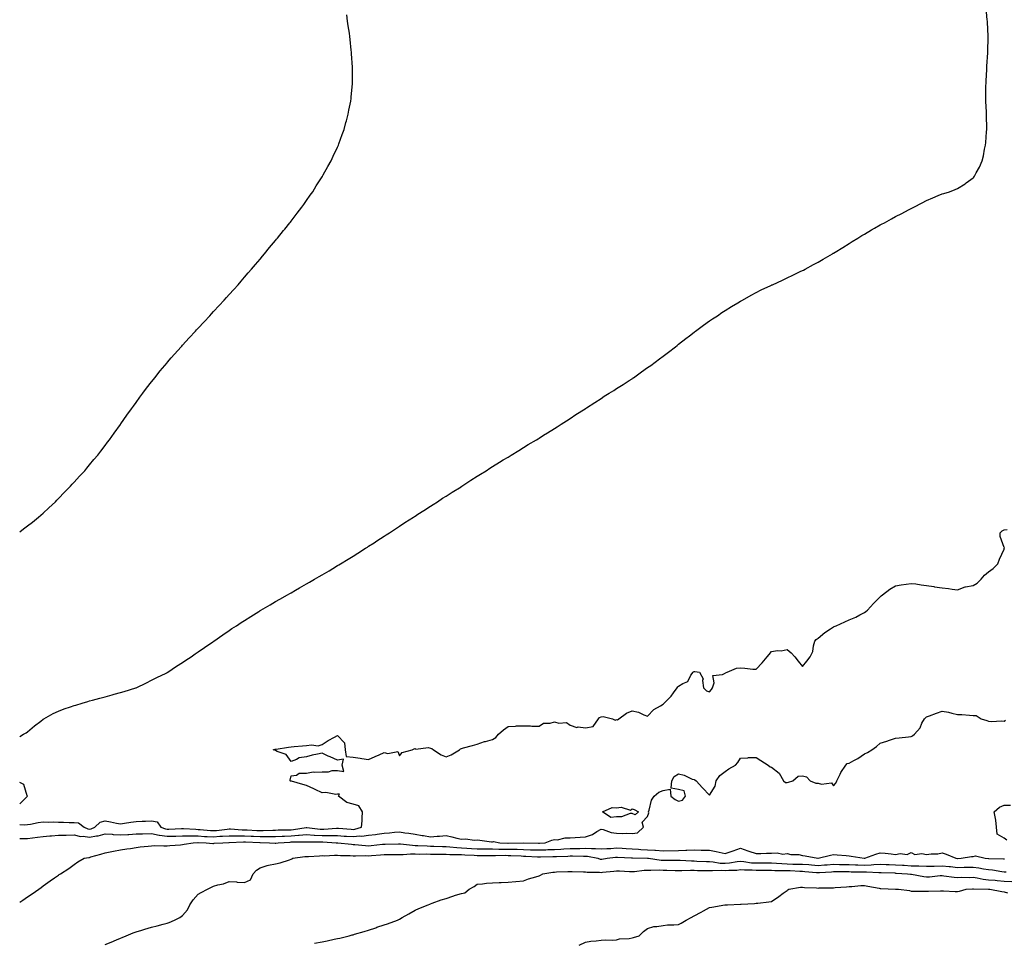
# Model space of a CAD drawing. Units: inches. Extents: x 1034483 to 1037123, y 7337498 to 7340138.
# Drawn here: x 1034483 to 1035118, y 7338948 to 7339543 of the extents above; entities that cross this region are included whole.
import ezdxf

# ---------------------------------------------------------------- set-up
doc = ezdxf.new("R2010")
doc.units = ezdxf.units.IN
doc.header["$MEASUREMENT"] = 0
doc.layers.add('Contour_10347337', color=7, linetype='Continuous', true_color=0xc7b95c)

msp = doc.modelspace()

# ---------------------------------------------------------------- linework, layer by layer
at = {"layer": 'Contour_10347337'}
for points in [[(1034483, 7339080.49, 3207), (1034485.51, 7339081.92, 3207), (1034487.13, 7339082.83, 3207), (1034488.05, 7339083.39, 3207), (1034492.58, 7339087.4, 3207), (1034496.57, 7339090.43, 3207), (1034498.05, 7339091.58, 3207), (1034498.23, 7339091.74, 3207), (1034498.52, 7339091.92, 3207), (1034504.63, 7339095.33, 3207), (1034508.05, 7339096.92, 3207), (1034511.66, 7339098.31, 3207), (1034515.76, 7339099.64, 3207), (1034518.05, 7339100.45, 3207), (1034519.18, 7339100.79, 3207), (1034523.36, 7339101.92, 3207), (1034526.94, 7339103.04, 3207), (1034528.05, 7339103.38, 3207), (1034530.06, 7339103.93, 3207), (1034534.77, 7339105.21, 3207), (1034538.05, 7339106.13, 3207), (1034542.6, 7339107.37, 3207), (1034543.87, 7339107.74, 3207), (1034548.05, 7339108.9, 3207), (1034550.41, 7339109.56, 3207), (1034557.99, 7339111.87, 3207), (1034558.05, 7339111.88, 3207), (1034558.07, 7339111.89, 3207), (1034558.15, 7339111.92, 3207), (1034564.79, 7339115.18, 3207), (1034568.05, 7339116.73, 3207), (1034571.45, 7339118.52, 3207), (1034577.5, 7339121.36, 3207), (1034578.05, 7339121.64, 3207), (1034578.23, 7339121.74, 3207), (1034578.6, 7339121.92, 3207), (1034584.18, 7339125.8, 3207), (1034588.05, 7339128.31, 3207), (1034590.22, 7339129.76, 3207), (1034593.62, 7339131.92, 3207), (1034596.21, 7339133.76, 3207), (1034598.05, 7339135.02, 3207), (1034602.17, 7339137.8, 3207), (1034607.64, 7339141.51, 3207), (1034608.05, 7339141.79, 3207), (1034608.13, 7339141.84, 3207), (1034608.25, 7339141.92, 3207), (1034613.99, 7339145.99, 3207), (1034618.05, 7339148.8, 3207), (1034619.92, 7339150.05, 3207), (1034622.84, 7339151.92, 3207), (1034625.96, 7339154, 3207), (1034628.05, 7339155.36, 3207), (1034632.07, 7339157.9, 3207), (1034637.21, 7339161.09, 3207), (1034638.05, 7339161.61, 3207), (1034638.25, 7339161.72, 3207), (1034638.58, 7339161.92, 3207), (1034644.53, 7339165.45, 3207), (1034648.05, 7339167.48, 3207), (1034650.88, 7339169.09, 3207), (1034655.86, 7339171.92, 3207), (1034657.25, 7339172.73, 3207), (1034658.05, 7339173.18, 3207), (1034661, 7339174.87, 3207), (1034663.62, 7339176.35, 3207), (1034668.05, 7339178.89, 3207), (1034669.96, 7339180, 3207), (1034673.3, 7339181.92, 3207), (1034676.31, 7339183.66, 3207), (1034678.05, 7339184.69, 3207), (1034682.56, 7339187.41, 3207), (1034685.04, 7339188.92, 3207), (1034688.05, 7339190.72, 3207), (1034688.79, 7339191.17, 3207), (1034690.02, 7339191.92, 3207), (1034695, 7339194.97, 3207), (1034698.05, 7339196.83, 3207), (1034701.16, 7339198.82, 3207), (1034706.08, 7339201.92, 3207), (1034707.29, 7339202.69, 3207), (1034708.05, 7339203.18, 3207), (1034711.59, 7339205.46, 3207), (1034713.36, 7339206.61, 3207), (1034718.05, 7339209.63, 3207), (1034719.44, 7339210.54, 3207), (1034721.57, 7339211.92, 3207), (1034725.49, 7339214.49, 3207), (1034728.05, 7339216.17, 3207), (1034731.55, 7339218.42, 3207), (1034737, 7339221.92, 3207), (1034737.64, 7339222.34, 3207), (1034738.05, 7339222.61, 3207), (1034739.96, 7339223.83, 3207), (1034743.71, 7339226.25, 3207), (1034748.05, 7339229.03, 3207), (1034749.81, 7339230.16, 3207), (1034752.58, 7339231.92, 3207), (1034755.86, 7339234.11, 3207), (1034758.05, 7339235.53, 3207), (1034761.96, 7339238.02, 3207), (1034767.74, 7339241.61, 3207), (1034768.05, 7339241.8, 3207), (1034768.13, 7339241.85, 3207), (1034768.25, 7339241.92, 3207), (1034774.14, 7339245.83, 3207), (1034778.05, 7339248.32, 3207), (1034780.26, 7339249.71, 3207), (1034783.91, 7339251.92, 3207), (1034786.41, 7339253.57, 3207), (1034788.05, 7339254.6, 3207), (1034792.56, 7339257.42, 3207), (1034794.98, 7339258.86, 3207), (1034798.05, 7339260.7, 3207), (1034798.81, 7339261.17, 3207), (1034800.1, 7339261.92, 3207), (1034804.96, 7339265.01, 3207), (1034808.05, 7339266.9, 3207), (1034811.14, 7339268.84, 3207), (1034816.41, 7339271.92, 3207), (1034817.41, 7339272.56, 3207), (1034818.05, 7339272.96, 3207), (1034820.92, 7339274.8, 3207), (1034823.52, 7339276.46, 3207), (1034828.05, 7339279.21, 3207), (1034829.71, 7339280.26, 3207), (1034832.42, 7339281.92, 3207), (1034835.8, 7339284.17, 3207), (1034838.05, 7339285.59, 3207), (1034841.86, 7339288.11, 3207), (1034847.78, 7339291.92, 3207), (1034847.93, 7339292.03, 3207), (1034848.05, 7339292.11, 3207), (1034848.6, 7339292.46, 3207), (1034853.97, 7339296, 3207), (1034858.05, 7339298.6, 3207), (1034860.06, 7339299.91, 3207), (1034863.34, 7339301.92, 3207), (1034866.23, 7339303.75, 3207), (1034868.05, 7339304.89, 3207), (1034872.33, 7339307.64, 3207), (1034876.29, 7339310.17, 3207), (1034878.05, 7339311.29, 3207), (1034878.42, 7339311.54, 3207), (1034879.01, 7339311.92, 3207), (1034884.22, 7339315.74, 3207), (1034888.05, 7339318.47, 3207), (1034890.1, 7339319.87, 3207), (1034893.01, 7339321.92, 3207), (1034895.82, 7339324.14, 3207), (1034898.05, 7339325.87, 3207), (1034901.53, 7339328.45, 3207), (1034906.17, 7339331.92, 3207), (1034907.19, 7339332.77, 3207), (1034908.05, 7339333.46, 3207), (1034912.78, 7339337.19, 3207), (1034915.04, 7339338.92, 3207), (1034918.05, 7339341.2, 3207), (1034918.46, 7339341.5, 3207), (1034919.09, 7339341.92, 3207), (1034924.2, 7339345.77, 3207), (1034928.05, 7339348.55, 3207), (1034930.04, 7339349.93, 3207), (1034933.09, 7339351.92, 3207), (1034936, 7339353.97, 3207), (1034938.05, 7339355.34, 3207), (1034942.15, 7339357.82, 3207), (1034946.39, 7339360.26, 3207), (1034948.05, 7339361.23, 3207), (1034948.5, 7339361.48, 3207), (1034949.32, 7339361.92, 3207), (1034954.89, 7339365.09, 3207), (1034958.05, 7339366.79, 3207), (1034961.47, 7339368.5, 3207), (1034967.56, 7339371.43, 3207), (1034968.05, 7339371.67, 3207), (1034968.23, 7339371.75, 3207), (1034968.6, 7339371.92, 3207), (1034975.04, 7339374.93, 3207), (1034978.05, 7339376.36, 3207), (1034981.82, 7339378.16, 3207), (1034986.55, 7339380.42, 3207), (1034988.05, 7339381.13, 3207), (1034988.58, 7339381.39, 3207), (1034989.65, 7339381.92, 3207), (1034995.1, 7339384.86, 3207), (1034998.05, 7339386.52, 3207), (1035001.47, 7339388.49, 3207), (1035007.42, 7339391.92, 3207), (1035007.82, 7339392.16, 3207), (1035008.05, 7339392.31, 3207), (1035009.05, 7339392.92, 3207), (1035014.01, 7339395.96, 3207), (1035018.05, 7339398.48, 3207), (1035020.16, 7339399.81, 3207), (1035023.77, 7339401.92, 3207), (1035026.41, 7339403.57, 3207), (1035028.05, 7339404.58, 3207), (1035032.64, 7339407.33, 3207), (1035034.53, 7339408.4, 3207), (1035038.05, 7339410.45, 3207), (1035039.01, 7339410.96, 3207), (1035040.88, 7339411.92, 3207), (1035045.49, 7339414.47, 3207), (1035048.05, 7339415.86, 3207), (1035052.03, 7339417.94, 3207), (1035056.33, 7339420.2, 3207), (1035058.05, 7339421.1, 3207), (1035058.62, 7339421.35, 3207), (1035059.94, 7339421.92, 3207), (1035065.22, 7339424.75, 3207), (1035068.05, 7339426.22, 3207), (1035072.07, 7339427.91, 3207), (1035075.55, 7339429.42, 3207), (1035078.05, 7339430.49, 3207), (1035079.14, 7339430.83, 3207), (1035082.87, 7339431.92, 3207), (1035086.59, 7339433.39, 3207), (1035088.05, 7339434.06, 3207), (1035092.95, 7339437.01, 3207), (1035093.67, 7339437.55, 3207), (1035098.05, 7339440.75, 3207), (1035098.62, 7339441.34, 3207), (1035099.1, 7339441.92, 3207), (1035100.1, 7339443.98, 3207), (1035102.15, 7339447.81, 3207), (1035103.95, 7339451.92, 3207), (1035104.85, 7339455.12, 3207), (1035105.55, 7339459.42, 3207), (1035106.1, 7339461.92, 3207), (1035106.31, 7339463.65, 3207), (1035106.74, 7339470.62, 3207), (1035106.86, 7339471.92, 3207), (1035106.88, 7339473.1, 3207), (1035106.72, 7339480.6, 3207), (1035106.74, 7339481.92, 3207), (1035106.7, 7339483.27, 3207), (1035106.33, 7339490.2, 3207), (1035106.31, 7339491.92, 3207), (1035106.39, 7339493.59, 3207), (1035106.39, 7339500.26, 3207), (1035106.47, 7339501.92, 3207), (1035106.59, 7339503.39, 3207), (1035106.92, 7339510.79, 3207), (1035107.01, 7339511.92, 3207), (1035107.05, 7339512.92, 3207), (1035107.64, 7339521.51, 3207), (1035107.68, 7339521.92, 3207), (1035107.68, 7339522.29, 3207), (1035107.74, 7339531.62, 3207), (1035107.76, 7339531.92, 3207), (1035107.74, 7339532.24, 3207), (1035107.39, 7339541.26, 3207), (1035107.37, 7339541.92, 3207), (1035107.27, 7339542.71, 3207), (1035106.53, 7339550.4, 3207)], [(1034483, 7339212.59, 3208), (1034485.51, 7339214.46, 3208), (1034488.05, 7339216.34, 3208), (1034491.16, 7339218.81, 3208), (1034495.12, 7339221.92, 3208), (1034496.68, 7339223.3, 3208), (1034498.05, 7339224.52, 3208), (1034501.9, 7339228.07, 3208), (1034506.1, 7339231.92, 3208), (1034507.05, 7339232.92, 3208), (1034508.05, 7339233.97, 3208), (1034511.98, 7339237.99, 3208), (1034515.78, 7339241.92, 3208), (1034516.84, 7339243.14, 3208), (1034518.05, 7339244.53, 3208), (1034521.6, 7339248.36, 3208), (1034525, 7339251.92, 3208), (1034526.37, 7339253.6, 3208), (1034528.05, 7339255.62, 3208), (1034530.9, 7339259.08, 3208), (1034533.32, 7339261.92, 3208), (1034535.34, 7339264.63, 3208), (1034538.05, 7339268.21, 3208), (1034539.65, 7339270.32, 3208), (1034540.88, 7339271.92, 3208), (1034543.87, 7339276.09, 3208), (1034548.05, 7339281.83, 3208), (1034548.09, 7339281.89, 3208), (1034548.11, 7339281.92, 3208), (1034548.26, 7339282.14, 3208), (1034552.23, 7339287.75, 3208), (1034555.22, 7339291.92, 3208), (1034556.39, 7339293.59, 3208), (1034558.05, 7339295.92, 3208), (1034560.57, 7339299.4, 3208), (1034562.44, 7339301.92, 3208), (1034564.87, 7339305.1, 3208), (1034568.05, 7339309.22, 3208), (1034569.24, 7339310.74, 3208), (1034570.16, 7339311.92, 3208), (1034573.71, 7339316.25, 3208), (1034578.05, 7339321.51, 3208), (1034578.25, 7339321.73, 3208), (1034578.4, 7339321.92, 3208), (1034580.82, 7339324.7, 3208), (1034582.89, 7339327.07, 3208), (1034587.19, 7339331.92, 3208), (1034587.6, 7339332.37, 3208), (1034588.05, 7339332.87, 3208), (1034592.37, 7339337.6, 3208), (1034596.33, 7339341.92, 3208), (1034597.13, 7339342.83, 3208), (1034598.05, 7339343.82, 3208), (1034601.94, 7339348.03, 3208), (1034605.61, 7339351.92, 3208), (1034606.78, 7339353.2, 3208), (1034608.05, 7339354.58, 3208), (1034611.59, 7339358.39, 3208), (1034614.85, 7339361.92, 3208), (1034616.35, 7339363.62, 3208), (1034618.05, 7339365.53, 3208), (1034621.12, 7339368.85, 3208), (1034623.95, 7339371.92, 3208), (1034625.84, 7339374.13, 3208), (1034628.05, 7339376.7, 3208), (1034630.47, 7339379.5, 3208), (1034632.58, 7339381.92, 3208), (1034635.04, 7339384.94, 3208), (1034638.05, 7339388.46, 3208), (1034639.63, 7339390.34, 3208), (1034640.98, 7339391.92, 3208), (1034644.14, 7339395.82, 3208), (1034648.05, 7339400.48, 3208), (1034648.71, 7339401.26, 3208), (1034649.26, 7339401.92, 3208), (1034653.15, 7339406.83, 3208), (1034653.97, 7339407.83, 3208), (1034657.31, 7339411.92, 3208), (1034657.62, 7339412.34, 3208), (1034658.05, 7339412.9, 3208), (1034661.94, 7339418.04, 3208), (1034664.96, 7339421.92, 3208), (1034666.23, 7339423.73, 3208), (1034668.05, 7339426.27, 3208), (1034670.39, 7339429.57, 3208), (1034672.09, 7339431.92, 3208), (1034674.36, 7339435.62, 3208), (1034678.05, 7339441.39, 3208), (1034678.26, 7339441.71, 3208), (1034678.38, 7339441.92, 3208), (1034678.81, 7339442.69, 3208), (1034681.84, 7339448.13, 3208), (1034684.01, 7339451.92, 3208), (1034685.26, 7339454.72, 3208), (1034688.05, 7339460.63, 3208), (1034688.46, 7339461.51, 3208), (1034688.66, 7339461.92, 3208), (1034688.99, 7339462.87, 3208), (1034691.1, 7339468.87, 3208), (1034692.25, 7339471.92, 3208), (1034693.48, 7339476.5, 3208), (1034693.79, 7339477.67, 3208), (1034694.96, 7339481.92, 3208), (1034695.39, 7339484.58, 3208), (1034696.55, 7339490.41, 3208), (1034696.84, 7339491.92, 3208), (1034696.94, 7339493.04, 3208), (1034697.64, 7339501.51, 3208), (1034697.66, 7339501.92, 3208), (1034697.66, 7339511.92, 3208), (1034697.64, 7339512.34, 3208), (1034697.05, 7339520.92, 3208), (1034696.98, 7339521.92, 3208), (1034696.86, 7339523.12, 3208), (1034696.23, 7339530.1, 3208), (1034696.06, 7339531.92, 3208), (1034695.73, 7339534.24, 3208), (1034695, 7339538.87, 3208), (1034694.55, 7339541.92, 3208), (1034694.05, 7339545.92, 3208)], [(1034483, 7339023.62, 3206), (1034486.39, 7339023.58, 3206), (1034488.05, 7339023.63, 3206), (1034490.04, 7339023.91, 3206), (1034494.98, 7339024.98, 3206), (1034498.05, 7339025.33, 3206), (1034501.37, 7339025.25, 3206), (1034504.59, 7339025.37, 3206), (1034508.05, 7339025.29, 3206), (1034511.33, 7339025.19, 3206), (1034514.87, 7339025.1, 3206), (1034518.05, 7339025, 3206), (1034520.86, 7339024.73, 3206), (1034524.53, 7339021.92, 3206), (1034527.01, 7339020.89, 3206), (1034528.05, 7339020.73, 3206), (1034529.05, 7339020.93, 3206), (1034531.47, 7339021.92, 3206), (1034534.87, 7339025.11, 3206), (1034538.05, 7339025.97, 3206), (1034541.57, 7339025.44, 3206), (1034545.45, 7339024.53, 3206), (1034548.05, 7339024.07, 3206), (1034550.63, 7339024.5, 3206), (1034554.79, 7339025.18, 3206), (1034558.05, 7339025.73, 3206), (1034561.94, 7339025.81, 3206), (1034564.07, 7339025.9, 3206), (1034568.05, 7339025.99, 3206), (1034571.59, 7339025.46, 3206), (1034574.12, 7339021.92, 3206), (1034577.03, 7339020.9, 3206), (1034578.05, 7339020.74, 3206), (1034579.18, 7339020.78, 3206), (1034587.31, 7339021.18, 3206), (1034588.05, 7339021.2, 3206), (1034588.77, 7339021.19, 3206), (1034596.72, 7339020.59, 3206), (1034598.05, 7339020.56, 3206), (1034599.5, 7339020.48, 3206), (1034606.02, 7339019.9, 3206), (1034608.05, 7339019.79, 3206), (1034610.04, 7339019.92, 3206), (1034616.92, 7339020.78, 3206), (1034618.05, 7339020.87, 3206), (1034619.1, 7339020.87, 3206), (1034626.49, 7339020.36, 3206), (1034628.05, 7339020.36, 3206), (1034629.71, 7339020.27, 3206), (1034636.06, 7339019.92, 3206), (1034638.05, 7339019.81, 3206), (1034640.14, 7339019.83, 3206), (1034646.25, 7339020.12, 3206), (1034648.05, 7339020.14, 3206), (1034649.77, 7339020.2, 3206), (1034656.35, 7339020.22, 3206), (1034658.05, 7339020.27, 3206), (1034659.57, 7339020.4, 3206), (1034667.91, 7339021.79, 3206), (1034668.05, 7339021.8, 3206), (1034668.19, 7339021.79, 3206), (1034676.88, 7339020.75, 3206), (1034678.05, 7339020.68, 3206), (1034679.28, 7339020.68, 3206), (1034687.42, 7339021.3, 3206), (1034688.05, 7339021.31, 3206), (1034688.71, 7339021.26, 3206), (1034696.76, 7339020.63, 3206), (1034698.05, 7339020.54, 3206), (1034699.32, 7339020.65, 3206), (1034703.54, 7339021.92, 3206), (1034703.89, 7339026.08, 3206), (1034703.85, 7339027.71, 3206), (1034704.14, 7339031.92, 3206), (1034701.9, 7339035.76, 3206), (1034698.05, 7339036.75, 3206), (1034694.05, 7339037.93, 3206), (1034688.71, 7339041.92, 3206), (1034689.34, 7339043.2, 3206), (1034688.05, 7339043.22, 3206), (1034686.9, 7339043.07, 3206), (1034680.47, 7339044.33, 3206), (1034678.05, 7339044.16, 3206), (1034673.71, 7339046.25, 3206), (1034672.82, 7339046.69, 3206), (1034668.05, 7339048.93, 3206), (1034665.59, 7339049.45, 3206), (1034658.4, 7339051.57, 3206), (1034658.05, 7339051.65, 3206), (1034657.76, 7339051.62, 3206), (1034657.46, 7339051.92, 3206), (1034657.6, 7339052.36, 3206), (1034658.05, 7339055.02, 3206), (1034661.62, 7339055.5, 3206), (1034663.21, 7339056.77, 3206), (1034668.05, 7339056.85, 3206), (1034672.31, 7339057.66, 3206), (1034673.5, 7339057.37, 3206), (1034678.05, 7339057.77, 3206), (1034682.19, 7339057.77, 3206), (1034684.61, 7339058.49, 3206), (1034688.05, 7339058.49, 3206), (1034692.13, 7339057.84, 3206), (1034691.04, 7339061.92, 3206), (1034691.88, 7339065.76, 3206), (1034688.05, 7339065.25, 3206), (1034683.4, 7339067.27, 3206), (1034682.09, 7339067.88, 3206), (1034678.05, 7339069.73, 3206), (1034675.12, 7339068.99, 3206), (1034671.62, 7339068.34, 3206), (1034668.05, 7339067.26, 3206), (1034663.34, 7339066.62, 3206), (1034661.68, 7339065.56, 3206), (1034658.05, 7339064.25, 3206), (1034654.96, 7339068.82, 3206), (1034649.07, 7339070.89, 3206), (1034648.05, 7339071.46, 3206), (1034647.7, 7339071.57, 3206), (1034646.47, 7339071.92, 3206), (1034647.76, 7339072.22, 3206), (1034648.05, 7339072.27, 3206), (1034648.42, 7339072.3, 3206), (1034656.35, 7339073.62, 3206), (1034658.05, 7339073.74, 3206), (1034660.06, 7339073.93, 3206), (1034665.49, 7339074.48, 3206), (1034668.05, 7339074.71, 3206), (1034671.31, 7339075.17, 3206), (1034675.49, 7339074.47, 3206), (1034678.05, 7339075.26, 3206), (1034682.07, 7339077.91, 3206), (1034686.19, 7339080.07, 3206), (1034688.05, 7339081.1, 3206), (1034692.6, 7339076.48, 3206), (1034692.89, 7339071.92, 3206), (1034693.67, 7339067.54, 3206), (1034698.05, 7339067.15, 3206), (1034702.6, 7339066.47, 3206), (1034703.69, 7339066.28, 3206), (1034708.05, 7339065.59, 3206), (1034712.39, 7339067.57, 3206), (1034714.85, 7339068.71, 3206), (1034718.05, 7339070.19, 3206), (1034720.55, 7339069.41, 3206), (1034726.88, 7339070.74, 3206), (1034728.05, 7339068.06, 3206), (1034729.79, 7339070.18, 3206), (1034736.17, 7339071.92, 3206), (1034737.52, 7339072.45, 3206), (1034738.05, 7339072.66, 3206), (1034738.52, 7339072.4, 3206), (1034746.6, 7339073.37, 3206), (1034748.05, 7339073.05, 3206), (1034748.85, 7339072.72, 3206), (1034749.89, 7339071.92, 3206), (1034754.87, 7339068.75, 3206), (1034758.05, 7339067.32, 3206), (1034761.31, 7339068.66, 3206), (1034766.72, 7339071.92, 3206), (1034767.46, 7339072.52, 3206), (1034768.05, 7339072.82, 3206), (1034769.32, 7339073.18, 3206), (1034775.22, 7339074.76, 3206), (1034778.05, 7339075.61, 3206), (1034782.8, 7339077.17, 3206), (1034783.46, 7339077.33, 3206), (1034788.05, 7339078.64, 3206), (1034790.14, 7339079.83, 3206), (1034791.96, 7339081.92, 3206), (1034795.18, 7339084.8, 3206), (1034798.05, 7339087.02, 3206), (1034802.85, 7339087.11, 3206), (1034803.42, 7339087.29, 3206), (1034808.05, 7339087.41, 3206), (1034812.64, 7339087.34, 3206), (1034813.34, 7339087.2, 3206), (1034818.05, 7339087.14, 3206), (1034820.96, 7339089.01, 3206), (1034825.16, 7339089.02, 3206), (1034828.05, 7339089.84, 3206), (1034830.86, 7339089.11, 3206), (1034835.69, 7339089.55, 3206), (1034838.05, 7339087.8, 3206), (1034842.52, 7339086.38, 3206), (1034843.36, 7339086.61, 3206), (1034848.05, 7339086.05, 3206), (1034852.99, 7339086.97, 3206), (1034856.35, 7339091.92, 3206), (1034857.17, 7339092.79, 3206), (1034858.05, 7339093.07, 3206), (1034859.5, 7339093.36, 3206), (1034865.35, 7339091.92, 3206), (1034867.23, 7339091.1, 3206), (1034868.05, 7339091.36, 3206), (1034868.64, 7339091.33, 3206), (1034869.51, 7339091.92, 3206), (1034874.4, 7339095.58, 3206), (1034878.05, 7339096.94, 3206), (1034882.29, 7339096.16, 3206), (1034885.59, 7339094.38, 3206), (1034888.05, 7339093.54, 3206), (1034892.03, 7339097.94, 3206), (1034896.41, 7339100.28, 3206), (1034898.05, 7339101.32, 3206), (1034898.4, 7339101.57, 3206), (1034898.73, 7339101.92, 3206), (1034903.38, 7339106.59, 3206), (1034904.87, 7339108.73, 3206), (1034907.19, 7339111.92, 3206), (1034907.52, 7339112.45, 3206), (1034908.05, 7339112.95, 3206), (1034910.73, 7339114.61, 3206), (1034913.99, 7339115.98, 3206), (1034916.06, 7339119.93, 3206), (1034917.44, 7339121.92, 3206), (1034917.7, 7339122.27, 3206), (1034918.05, 7339122.39, 3206), (1034918.62, 7339122.48, 3206), (1034921.57, 7339121.92, 3206), (1034923.87, 7339117.74, 3206), (1034923.44, 7339116.53, 3206), (1034924.09, 7339111.92, 3206), (1034926, 7339109.87, 3206), (1034928.05, 7339109.34, 3206), (1034929.26, 7339110.71, 3206), (1034929.98, 7339111.92, 3206), (1034931.14, 7339115.01, 3206), (1034930.1, 7339119.87, 3206), (1034936.49, 7339120.36, 3206), (1034938.05, 7339121.29, 3206), (1034938.46, 7339121.51, 3206), (1034939.5, 7339121.92, 3206), (1034945.37, 7339124.59, 3206), (1034948.05, 7339124.7, 3206), (1034950.76, 7339124.64, 3206), (1034956.1, 7339123.86, 3206), (1034958.05, 7339123.82, 3206), (1034962.05, 7339127.91, 3206), (1034965.18, 7339131.92, 3206), (1034966.51, 7339133.45, 3206), (1034968.05, 7339135.35, 3206), (1034972.01, 7339135.88, 3206), (1034974.22, 7339135.74, 3206), (1034978.05, 7339136.53, 3206), (1034980.65, 7339134.52, 3206), (1034982.99, 7339131.92, 3206), (1034985.14, 7339129.01, 3206), (1034988.05, 7339125.68, 3206), (1034990.92, 7339129.05, 3206), (1034993.03, 7339131.92, 3206), (1034994.61, 7339135.36, 3206), (1034995.18, 7339139.05, 3206), (1034996.06, 7339141.92, 3206), (1034996.88, 7339143.08, 3206), (1034998.05, 7339143.92, 3206), (1035002.44, 7339147.52, 3206), (1035006.06, 7339149.93, 3206), (1035008.05, 7339151.31, 3206), (1035008.54, 7339151.44, 3206), (1035009.69, 7339151.92, 3206), (1035015.45, 7339154.52, 3206), (1035018.05, 7339155.65, 3206), (1035022.5, 7339157.46, 3206), (1035024.98, 7339158.86, 3206), (1035028.05, 7339160.4, 3206), (1035028.91, 7339161.07, 3206), (1035030.02, 7339161.92, 3206), (1035033.81, 7339166.16, 3206), (1035038.05, 7339170.55, 3206), (1035038.71, 7339171.26, 3206), (1035039.57, 7339171.92, 3206), (1035044.44, 7339175.54, 3206), (1035048.05, 7339177.65, 3206), (1035051.62, 7339178.34, 3206), (1035054.85, 7339178.72, 3206), (1035058.05, 7339179.24, 3206), (1035061.12, 7339178.86, 3206), (1035064.55, 7339178.41, 3206), (1035068.05, 7339177.98, 3206), (1035072.8, 7339177.17, 3206), (1035073.23, 7339177.1, 3206), (1035078.05, 7339176.27, 3206), (1035082.13, 7339176, 3206), (1035084.5, 7339175.47, 3206), (1035088.05, 7339175.14, 3206), (1035093.01, 7339176.96, 3206), (1035093.09, 7339176.95, 3206), (1035098.05, 7339177.82, 3206), (1035100.63, 7339179.33, 3206), (1035103.38, 7339181.92, 3206), (1035105.37, 7339184.6, 3206), (1035108.05, 7339186.69, 3206), (1035111.14, 7339188.84, 3206), (1035114.1, 7339191.92, 3206), (1035115.2, 7339194.78, 3206), (1035118.05, 7339201.37, 3206), (1035118.21, 7339201.75, 3206), (1035118.21, 7339201.92, 3206), (1035118.3, 7339202.18, 3206), (1035118.05, 7339202.42, 3206), (1035115.65, 7339209.51, 3206), (1035115.61, 7339211.92, 3206), (1035116.76, 7339213.2, 3206), (1035118.05, 7339213.74, 3206), (1035120.04, 7339213.91, 3206)], [(1034483, 7339014.57, 3205), (1034485.35, 7339014.61, 3205), (1034488.05, 7339014.62, 3205), (1034491.21, 7339015.09, 3205), (1034494.53, 7339015.43, 3205), (1034498.05, 7339016.03, 3205), (1034502.5, 7339016.38, 3205), (1034503.48, 7339016.48, 3205), (1034508.05, 7339016.82, 3205), (1034513.05, 7339016.93, 3205), (1034518.05, 7339017.02, 3205), (1034522.15, 7339016.03, 3205), (1034523.87, 7339016.1, 3205), (1034528.05, 7339015.46, 3205), (1034532.5, 7339016.37, 3205), (1034533.54, 7339016.44, 3205), (1034538.05, 7339017.73, 3205), (1034542.56, 7339017.4, 3205), (1034543.4, 7339017.27, 3205), (1034548.05, 7339016.99, 3205), (1034552.68, 7339017.29, 3205), (1034553.5, 7339017.36, 3205), (1034558.05, 7339017.67, 3205), (1034562.19, 7339017.77, 3205), (1034568.05, 7339017.92, 3205), (1034572.97, 7339016.84, 3205), (1034573.13, 7339016.84, 3205), (1034578.05, 7339016.08, 3205), (1034582.37, 7339016.23, 3205), (1034583.71, 7339016.26, 3205), (1034588.05, 7339016.42, 3205), (1034592.46, 7339016.33, 3205), (1034593.6, 7339016.38, 3205), (1034598.05, 7339016.3, 3205), (1034602.19, 7339016.07, 3205), (1034603.95, 7339016.03, 3205), (1034608.05, 7339015.8, 3205), (1034612.21, 7339016.09, 3205), (1034613.85, 7339016.11, 3205), (1034618.05, 7339016.43, 3205), (1034622.56, 7339016.43, 3205), (1034623.48, 7339016.49, 3205), (1034628.05, 7339016.5, 3205), (1034632.39, 7339016.26, 3205), (1034633.79, 7339016.18, 3205), (1034638.05, 7339015.94, 3205), (1034642.11, 7339015.99, 3205), (1034644.05, 7339015.93, 3205), (1034648.05, 7339015.98, 3205), (1034652.25, 7339016.12, 3205), (1034653.75, 7339016.21, 3205), (1034658.05, 7339016.35, 3205), (1034662.87, 7339016.74, 3205), (1034663.23, 7339016.74, 3205), (1034668.05, 7339017.2, 3205), (1034672.99, 7339016.87, 3205), (1034673.11, 7339016.87, 3205), (1034678.05, 7339016.57, 3205), (1034682.72, 7339016.6, 3205), (1034683.42, 7339016.55, 3205), (1034688.05, 7339016.58, 3205), (1034692.41, 7339016.28, 3205), (1034693.77, 7339016.19, 3205), (1034698.05, 7339015.9, 3205), (1034702.41, 7339016.29, 3205), (1034703.81, 7339016.16, 3205), (1034708.05, 7339016.72, 3205), (1034712.62, 7339017.34, 3205), (1034713.62, 7339017.49, 3205), (1034718.05, 7339018.11, 3205), (1034721.62, 7339018.35, 3205), (1034724.87, 7339018.74, 3205), (1034728.05, 7339018.97, 3205), (1034731.55, 7339018.42, 3205), (1034734.16, 7339018.03, 3205), (1034738.05, 7339017.41, 3205), (1034742.72, 7339016.58, 3205), (1034743.44, 7339016.52, 3205), (1034748.05, 7339015.84, 3205), (1034752.31, 7339016.19, 3205), (1034753.87, 7339016.1, 3205), (1034758.05, 7339016.56, 3205), (1034761.84, 7339015.71, 3205), (1034764.98, 7339014.99, 3205), (1034768.05, 7339014.3, 3205), (1034770.61, 7339014.47, 3205), (1034776.33, 7339013.64, 3205), (1034778.05, 7339013.83, 3205), (1034779.83, 7339013.69, 3205), (1034787.39, 7339012.59, 3205), (1034788.05, 7339012.54, 3205), (1034788.77, 7339012.64, 3205), (1034792.87, 7339011.92, 3205), (1034797.89, 7339011.76, 3205), (1034798.05, 7339011.76, 3205), (1034798.21, 7339011.76, 3205), (1034808.01, 7339011.87, 3205), (1034808.05, 7339011.87, 3205), (1034808.11, 7339011.87, 3205), (1034817.82, 7339011.69, 3205), (1034818.05, 7339011.68, 3205), (1034818.28, 7339011.69, 3205), (1034822.11, 7339011.92, 3205), (1034826.41, 7339013.57, 3205), (1034828.05, 7339014.01, 3205), (1034829.96, 7339013.83, 3205), (1034834.83, 7339015.15, 3205), (1034838.05, 7339015, 3205), (1034841.37, 7339015.25, 3205), (1034844.51, 7339015.46, 3205), (1034848.05, 7339015.72, 3205), (1034852.64, 7339017.33, 3205), (1034855.28, 7339019.15, 3205), (1034858.05, 7339020.78, 3205), (1034859.48, 7339020.48, 3205), (1034864.63, 7339018.5, 3205), (1034868.05, 7339018.06, 3205), (1034872.07, 7339017.9, 3205), (1034874.28, 7339018.14, 3205), (1034878.05, 7339017.92, 3205), (1034881.59, 7339018.38, 3205), (1034885.39, 7339021.92, 3205), (1034884.67, 7339025.3, 3205), (1034888.05, 7339028.83, 3205), (1034888.81, 7339031.16, 3205), (1034888.71, 7339031.92, 3205), (1034889.14, 7339033, 3205), (1034890.55, 7339039.42, 3205), (1034892.29, 7339041.92, 3205), (1034895.41, 7339044.55, 3205), (1034898.05, 7339045.65, 3205), (1034902.62, 7339046.5, 3205), (1034903.07, 7339041.92, 3205), (1034905.86, 7339039.73, 3205), (1034908.05, 7339038.83, 3205), (1034910.57, 7339039.41, 3205), (1034912.62, 7339041.92, 3205), (1034911.59, 7339045.46, 3205), (1034908.05, 7339046.24, 3205), (1034903.38, 7339047.25, 3205), (1034903.67, 7339051.92, 3205), (1034905.22, 7339054.74, 3205), (1034908.05, 7339056.3, 3205), (1034911.6, 7339055.47, 3205), (1034916.96, 7339053.02, 3205), (1034918.05, 7339052.65, 3205), (1034918.62, 7339052.49, 3205), (1034919.4, 7339051.92, 3205), (1034923.58, 7339047.44, 3205), (1034928.05, 7339042.66, 3205), (1034931.59, 7339048.39, 3205), (1034932.25, 7339051.92, 3205), (1034934.67, 7339055.31, 3205), (1034938.05, 7339057.9, 3205), (1034940.41, 7339059.55, 3205), (1034944.83, 7339061.92, 3205), (1034946.37, 7339063.6, 3205), (1034948.05, 7339066.46, 3205), (1034952.85, 7339066.73, 3205), (1034953.15, 7339066.82, 3205), (1034958.05, 7339066.98, 3205), (1034961.21, 7339065.08, 3205), (1034965.88, 7339061.92, 3205), (1034967.09, 7339060.97, 3205), (1034968.05, 7339060.63, 3205), (1034972.97, 7339056.84, 3205), (1034975.84, 7339051.92, 3205), (1034977.03, 7339050.9, 3205), (1034978.05, 7339050.88, 3205), (1034979.05, 7339050.93, 3205), (1034981.7, 7339051.92, 3205), (1034985.18, 7339054.79, 3205), (1034988.05, 7339055.12, 3205), (1034990.69, 7339054.56, 3205), (1034993.05, 7339051.92, 3205), (1034996.57, 7339050.44, 3205), (1034998.05, 7339050.41, 3205), (1035000.26, 7339049.72, 3205), (1035006.64, 7339050.51, 3205), (1035008.05, 7339048.58, 3205), (1035009.61, 7339050.35, 3205), (1035010.16, 7339051.92, 3205), (1035012.39, 7339056.26, 3205), (1035012.8, 7339057.16, 3205), (1035015.9, 7339061.92, 3205), (1035016.92, 7339063.06, 3205), (1035018.05, 7339063.33, 3205), (1035021.17, 7339065.04, 3205), (1035023.69, 7339066.29, 3205), (1035028.05, 7339069.34, 3205), (1035029.89, 7339070.08, 3205), (1035032.72, 7339071.92, 3205), (1035035.88, 7339074.09, 3205), (1035038.05, 7339076.17, 3205), (1035042.41, 7339077.56, 3205), (1035044.24, 7339078.12, 3205), (1035048.05, 7339079.3, 3205), (1035050.37, 7339079.6, 3205), (1035056.37, 7339080.25, 3205), (1035058.05, 7339080.45, 3205), (1035059.1, 7339080.86, 3205), (1035060.35, 7339081.92, 3205), (1035063.91, 7339086.06, 3205), (1035065.12, 7339088.98, 3205), (1035066.66, 7339091.92, 3205), (1035067.35, 7339092.61, 3205), (1035068.05, 7339093.16, 3205), (1035070.02, 7339093.9, 3205), (1035074.42, 7339095.56, 3205), (1035078.05, 7339096.92, 3205), (1035082.23, 7339096.09, 3205), (1035084.44, 7339095.53, 3205), (1035088.05, 7339094.73, 3205), (1035090.78, 7339094.65, 3205), (1035095.78, 7339094.19, 3205), (1035098.05, 7339094.11, 3205), (1035100.04, 7339093.92, 3205), (1035103.28, 7339091.92, 3205), (1035106.88, 7339090.74, 3205), (1035108.05, 7339090.41, 3205), (1035109.79, 7339090.19, 3205), (1035116.68, 7339090.56, 3205), (1035118.05, 7339090.3, 3205), (1035118.91, 7339091.07, 3205)], [(1034483, 7339037.02, 3207), (1034487.93, 7339041.92, 3207), (1034487.78, 7339042.19, 3207), (1034485.61, 7339049.48, 3207), (1034483, 7339050.78, 3207)], [(1035119.77, 7339013.64, 3204), (1035118.05, 7339014.87, 3204), (1035113.69, 7339017.56, 3204), (1035113.3, 7339021.92, 3204), (1035112.72, 7339026.58, 3204), (1035112.46, 7339027.51, 3204), (1035111.76, 7339031.92, 3204), (1035115.1, 7339034.87, 3204), (1035118.05, 7339036.18, 3204), (1035122.33, 7339036.19, 3204)], [(1034483, 7338973.64, 3204), (1034485.06, 7338974.9, 3204), (1034488.05, 7338977, 3204), (1034491.08, 7338978.9, 3204), (1034495.32, 7338981.92, 3204), (1034496.9, 7338983.07, 3204), (1034498.05, 7338984.23, 3204), (1034502.6, 7338987.36, 3204), (1034505.47, 7338989.34, 3204), (1034508.05, 7338991.11, 3204), (1034508.52, 7338991.44, 3204), (1034509.22, 7338991.92, 3204), (1034514.61, 7338995.36, 3204), (1034518.05, 7338997.98, 3204), (1034520.45, 7338999.53, 3204), (1034524.51, 7339001.92, 3204), (1034527.54, 7339002.43, 3204), (1034528.05, 7339002.52, 3204), (1034528.91, 7339002.77, 3204), (1034535.39, 7339004.57, 3204), (1034538.05, 7339005.39, 3204), (1034542.37, 7339006.23, 3204), (1034543.46, 7339006.51, 3204), (1034548.05, 7339007.29, 3204), (1034552.03, 7339007.94, 3204), (1034554.42, 7339008.3, 3204), (1034558.05, 7339008.87, 3204), (1034560.69, 7339009.28, 3204), (1034565.82, 7339009.68, 3204), (1034568.05, 7339009.99, 3204), (1034569.85, 7339010.12, 3204), (1034575.96, 7339009.84, 3204), (1034578.05, 7339009.95, 3204), (1034579.91, 7339010.07, 3204), (1034586.82, 7339010.69, 3204), (1034588.05, 7339010.78, 3204), (1034589.03, 7339010.94, 3204), (1034594.87, 7339011.92, 3204), (1034597.93, 7339012.04, 3204), (1034598.05, 7339012.04, 3204), (1034598.17, 7339012.03, 3204), (1034603.32, 7339011.92, 3204), (1034607.66, 7339011.53, 3204), (1034608.05, 7339011.55, 3204), (1034608.4, 7339011.57, 3204), (1034614.1, 7339011.92, 3204), (1034617.97, 7339011.99, 3204), (1034618.05, 7339011.99, 3204), (1034618.13, 7339011.99, 3204), (1034627.35, 7339012.63, 3204), (1034628.05, 7339012.63, 3204), (1034628.71, 7339012.59, 3204), (1034637.87, 7339012.09, 3204), (1034638.05, 7339012.08, 3204), (1034638.21, 7339012.08, 3204), (1034644.22, 7339011.92, 3204), (1034647.78, 7339011.66, 3204), (1034648.05, 7339011.65, 3204), (1034648.28, 7339011.68, 3204), (1034649.71, 7339011.92, 3204), (1034657.56, 7339012.41, 3204), (1034658.05, 7339012.43, 3204), (1034658.6, 7339012.47, 3204), (1034667.42, 7339012.55, 3204), (1034668.05, 7339012.61, 3204), (1034668.69, 7339012.56, 3204), (1034677.46, 7339012.5, 3204), (1034678.05, 7339012.46, 3204), (1034678.6, 7339012.47, 3204), (1034687.09, 7339011.92, 3204), (1034687.95, 7339011.81, 3204), (1034688.17, 7339011.8, 3204), (1034697.05, 7339010.93, 3204), (1034698.05, 7339010.88, 3204), (1034699.14, 7339010.83, 3204), (1034706.19, 7339010.06, 3204), (1034708.05, 7339009.98, 3204), (1034709.83, 7339010.14, 3204), (1034717.15, 7339011.02, 3204), (1034718.05, 7339011.1, 3204), (1034718.87, 7339011.1, 3204), (1034727.37, 7339011.24, 3204), (1034728.05, 7339011.25, 3204), (1034728.73, 7339011.23, 3204), (1034736.41, 7339010.27, 3204), (1034738.05, 7339010.25, 3204), (1034739.77, 7339010.21, 3204), (1034745.98, 7339009.86, 3204), (1034748.05, 7339009.82, 3204), (1034750.2, 7339009.77, 3204), (1034755.69, 7339009.57, 3204), (1034758.05, 7339009.52, 3204), (1034760.61, 7339009.36, 3204), (1034764.96, 7339008.84, 3204), (1034768.05, 7339008.67, 3204), (1034771.49, 7339008.48, 3204), (1034774.44, 7339008.31, 3204), (1034778.05, 7339008.11, 3204), (1034781.92, 7339008.06, 3204), (1034784.1, 7339007.97, 3204), (1034788.05, 7339007.92, 3204), (1034792.09, 7339007.88, 3204), (1034793.95, 7339007.82, 3204), (1034798.05, 7339007.78, 3204), (1034802.27, 7339007.7, 3204), (1034803.85, 7339007.71, 3204), (1034808.05, 7339007.62, 3204), (1034812.5, 7339007.47, 3204), (1034813.58, 7339007.45, 3204), (1034818.05, 7339007.29, 3204), (1034822.52, 7339007.44, 3204), (1034823.64, 7339007.51, 3204), (1034828.05, 7339007.66, 3204), (1034832.09, 7339007.87, 3204), (1034834.14, 7339008.02, 3204), (1034838.05, 7339008.23, 3204), (1034841.7, 7339008.26, 3204), (1034844.46, 7339008.33, 3204), (1034848.05, 7339008.35, 3204), (1034851.86, 7339008.12, 3204), (1034854.4, 7339008.28, 3204), (1034858.05, 7339007.98, 3204), (1034861.72, 7339008.26, 3204), (1034864.46, 7339008.33, 3204), (1034868.05, 7339008.58, 3204), (1034871.6, 7339008.37, 3204), (1034874.28, 7339008.16, 3204), (1034878.05, 7339007.94, 3204), (1034882.25, 7339007.73, 3204), (1034883.73, 7339007.6, 3204), (1034888.05, 7339007.4, 3204), (1034892.85, 7339007.12, 3204), (1034893.25, 7339007.12, 3204), (1034898.05, 7339006.79, 3204), (1034908.05, 7339007.03, 3204), (1034912.82, 7339007.16, 3204), (1034913.36, 7339007.24, 3204), (1034918.05, 7339007.4, 3204), (1034922.74, 7339007.24, 3204), (1034923.36, 7339007.23, 3204), (1034928.05, 7339007.06, 3204), (1034932.44, 7339006.32, 3204), (1034934.2, 7339005.78, 3204), (1034938.05, 7339004.94, 3204), (1034942.72, 7339006.58, 3204), (1034943.21, 7339006.76, 3204), (1034948.05, 7339008.42, 3204), (1034952.82, 7339006.68, 3204), (1034953.48, 7339006.49, 3204), (1034958.05, 7339005, 3204), (1034961.17, 7339005.04, 3204), (1034964.81, 7339005.16, 3204), (1034968.05, 7339005.19, 3204), (1034971.62, 7339005.49, 3204), (1034975.43, 7339004.53, 3204), (1034978.05, 7339005, 3204), (1034980.41, 7339004.28, 3204), (1034985.71, 7339004.26, 3204), (1034988.05, 7339003.81, 3204), (1034989.69, 7339003.57, 3204), (1034997.95, 7339002.01, 3204), (1034998.05, 7339001.99, 3204), (1034998.15, 7339002.02, 3204), (1035006.12, 7339003.85, 3204), (1035008.05, 7339004.39, 3204), (1035010.32, 7339004.18, 3204), (1035016.25, 7339003.71, 3204), (1035018.05, 7339003.55, 3204), (1035019.46, 7339003.33, 3204), (1035027.78, 7339001.92, 3204), (1035028.03, 7339001.91, 3204), (1035028.05, 7339001.91, 3204), (1035028.07, 7339001.91, 3204), (1035028.17, 7339001.92, 3204), (1035035.39, 7339004.58, 3204), (1035038.05, 7339005.5, 3204), (1035041.27, 7339005.14, 3204), (1035045.3, 7339004.68, 3204), (1035048.05, 7339004.37, 3204), (1035051.14, 7339005.02, 3204), (1035055.59, 7339004.38, 3204), (1035058.05, 7339005.7, 3204), (1035060.47, 7339004.33, 3204), (1035065, 7339004.97, 3204), (1035068.05, 7339004.31, 3204), (1035070.94, 7339004.82, 3204), (1035075.24, 7339004.73, 3204), (1035078.05, 7339005.51, 3204), (1035080.65, 7339004.52, 3204), (1035087.03, 7339001.92, 3204), (1035087.95, 7339001.82, 3204), (1035088.05, 7339001.81, 3204), (1035088.17, 7339001.81, 3204), (1035090.3, 7339001.92, 3204), (1035097, 7339002.97, 3204), (1035098.05, 7339002.96, 3204), (1035099.71, 7339003.58, 3204), (1035105.92, 7339001.92, 3204), (1035107.93, 7339001.81, 3204), (1035108.05, 7339001.79, 3204), (1035108.19, 7339001.78, 3204), (1035117.78, 7339001.64, 3204), (1035118.05, 7339001.61, 3204), (1035118.34, 7339001.63, 3204)], [(1034538.05, 7338946.23, 3203), (1034542.07, 7338947.9, 3203), (1034545.43, 7338949.3, 3203), (1034548.05, 7338950.39, 3203), (1034549.12, 7338950.84, 3203), (1034551.7, 7338951.92, 3203), (1034556.21, 7338953.76, 3203), (1034558.05, 7338954.43, 3203), (1034561.7, 7338955.56, 3203), (1034563.75, 7338956.21, 3203), (1034568.05, 7338957.53, 3203), (1034571.59, 7338958.39, 3203), (1034575.61, 7338959.48, 3203), (1034578.05, 7338960.11, 3203), (1034579.46, 7338960.51, 3203), (1034582.89, 7338961.92, 3203), (1034586.21, 7338963.75, 3203), (1034588.05, 7338964.9, 3203), (1034591.23, 7338968.75, 3203), (1034592.78, 7338971.92, 3203), (1034594.85, 7338975.12, 3203), (1034598.05, 7338978.76, 3203), (1034600.14, 7338979.82, 3203), (1034604.26, 7338981.92, 3203), (1034606.78, 7338983.19, 3203), (1034608.05, 7338983.84, 3203), (1034610.84, 7338984.71, 3203), (1034614.44, 7338985.53, 3203), (1034618.05, 7338986.94, 3203), (1034622.78, 7338986.64, 3203), (1034623.4, 7338986.57, 3203), (1034628.05, 7338986.26, 3203), (1034631.94, 7338988.02, 3203), (1034633.64, 7338991.92, 3203), (1034635.75, 7338994.22, 3203), (1034638.05, 7338995.81, 3203), (1034642.6, 7338997.36, 3203), (1034643.54, 7338997.41, 3203), (1034648.05, 7338998.4, 3203), (1034650.96, 7338999.02, 3203), (1034657.15, 7339001.02, 3203), (1034658.05, 7339001.25, 3203), (1034658.5, 7339001.46, 3203), (1034659.12, 7339001.92, 3203), (1034666.98, 7339002.99, 3203), (1034668.05, 7339003.07, 3203), (1034669.24, 7339003.11, 3203), (1034676.39, 7339003.59, 3203), (1034678.05, 7339003.63, 3203), (1034679.69, 7339003.57, 3203), (1034686.02, 7339003.95, 3203), (1034688.05, 7339003.89, 3203), (1034689.91, 7339003.78, 3203), (1034696.27, 7339003.7, 3203), (1034698.05, 7339003.6, 3203), (1034699.65, 7339003.53, 3203), (1034706.31, 7339003.67, 3203), (1034708.05, 7339003.59, 3203), (1034709.89, 7339003.76, 3203), (1034715.8, 7339004.17, 3203), (1034718.05, 7339004.39, 3203), (1034720.53, 7339004.4, 3203), (1034725.59, 7339004.37, 3203), (1034728.05, 7339004.39, 3203), (1034730.47, 7339004.34, 3203), (1034735.2, 7339004.77, 3203), (1034738.05, 7339004.72, 3203), (1034740.78, 7339004.66, 3203), (1034745.24, 7339004.73, 3203), (1034748.05, 7339004.67, 3203), (1034750.75, 7339004.62, 3203), (1034755.37, 7339004.6, 3203), (1034758.05, 7339004.55, 3203), (1034760.53, 7339004.4, 3203), (1034765.57, 7339004.4, 3203), (1034768.05, 7339004.26, 3203), (1034770.28, 7339004.14, 3203), (1034776.14, 7339003.84, 3203), (1034778.05, 7339003.73, 3203), (1034779.85, 7339003.71, 3203), (1034786.17, 7339003.79, 3203), (1034788.05, 7339003.77, 3203), (1034789.89, 7339003.75, 3203), (1034796.16, 7339003.82, 3203), (1034798.05, 7339003.8, 3203), (1034799.89, 7339003.77, 3203), (1034806.57, 7339003.4, 3203), (1034808.05, 7339003.37, 3203), (1034809.46, 7339003.32, 3203), (1034817.03, 7339002.94, 3203), (1034818.05, 7339002.9, 3203), (1034819.07, 7339002.94, 3203), (1034826.98, 7339002.98, 3203), (1034828.05, 7339003.02, 3203), (1034829.22, 7339003.08, 3203), (1034836.64, 7339003.33, 3203), (1034838.05, 7339003.4, 3203), (1034839.55, 7339003.41, 3203), (1034846.64, 7339003.33, 3203), (1034848.05, 7339003.34, 3203), (1034849.38, 7339003.26, 3203), (1034855.96, 7339001.92, 3203), (1034857.5, 7339001.37, 3203), (1034858.05, 7339001.29, 3203), (1034858.62, 7339001.36, 3203), (1034862.01, 7339001.92, 3203), (1034867.41, 7339002.55, 3203), (1034868.05, 7339002.6, 3203), (1034868.69, 7339002.56, 3203), (1034877.8, 7339002.17, 3203), (1034878.05, 7339002.16, 3203), (1034878.28, 7339002.15, 3203), (1034887.97, 7339001.99, 3203), (1034888.05, 7339001.99, 3203), (1034888.11, 7339001.98, 3203), (1034888.62, 7339001.92, 3203), (1034896.82, 7339000.69, 3203), (1034898.05, 7339000.64, 3203), (1034899.34, 7339000.63, 3203), (1034906.92, 7339000.8, 3203), (1034908.05, 7339000.79, 3203), (1034909.2, 7339000.76, 3203), (1034916.33, 7339000.21, 3203), (1034918.05, 7339000.17, 3203), (1034919.83, 7339000.13, 3203), (1034926, 7338999.87, 3203), (1034928.05, 7338999.83, 3203), (1034930.3, 7338999.68, 3203), (1034934.98, 7338998.85, 3203), (1034938.05, 7338998.69, 3203), (1034941.04, 7338998.94, 3203), (1034945.92, 7338999.79, 3203), (1034948.05, 7339000, 3203), (1034950.14, 7338999.83, 3203), (1034955.2, 7338999.07, 3203), (1034958.05, 7338998.88, 3203), (1034961.08, 7338998.9, 3203), (1034965.1, 7338998.97, 3203), (1034968.05, 7338998.99, 3203), (1034971.16, 7338998.82, 3203), (1034974.61, 7338998.49, 3203), (1034978.05, 7338998.32, 3203), (1034981.74, 7338998.22, 3203), (1034984.36, 7338998.22, 3203), (1034988.05, 7338998.12, 3203), (1034992.17, 7338997.81, 3203), (1034993.81, 7338997.69, 3203), (1034998.05, 7338997.36, 3203), (1035002.33, 7338997.64, 3203), (1035003.91, 7338997.77, 3203), (1035008.05, 7338998.05, 3203), (1035011.96, 7338998.01, 3203), (1035014.09, 7338997.95, 3203), (1035018.05, 7338997.91, 3203), (1035022.21, 7338997.76, 3203), (1035023.81, 7338997.67, 3203), (1035028.05, 7338997.53, 3203), (1035032.29, 7338997.68, 3203), (1035034.05, 7338997.91, 3203), (1035038.05, 7338998.08, 3203), (1035042.05, 7338997.92, 3203), (1035043.95, 7338997.83, 3203), (1035048.05, 7338997.66, 3203), (1035052.54, 7338997.43, 3203), (1035053.52, 7338997.39, 3203), (1035058.05, 7338997.15, 3203), (1035063.01, 7338996.96, 3203), (1035063.09, 7338996.97, 3203), (1035068.05, 7338996.75, 3203), (1035073.05, 7338996.92, 3203), (1035078.05, 7338997.08, 3203), (1035082.72, 7338996.59, 3203), (1035083.46, 7338996.51, 3203), (1035088.05, 7338996.05, 3203), (1035092.25, 7338996.12, 3203), (1035093.87, 7338996.09, 3203), (1035098.05, 7338996.17, 3203), (1035101.84, 7338995.7, 3203), (1035104.91, 7338995.06, 3203), (1035108.05, 7338994.62, 3203), (1035110.53, 7338994.4, 3203), (1035116.64, 7338993.33, 3203), (1035118.05, 7338993.18, 3203), (1035119.42, 7338993.28, 3203)], [(1034673.21, 7338947.09, 3202), (1034678.05, 7338948.01, 3202), (1034681.33, 7338948.65, 3202), (1034685.78, 7338949.66, 3202), (1034688.05, 7338950.12, 3202), (1034689.5, 7338950.46, 3202), (1034695.61, 7338951.92, 3202), (1034697.52, 7338952.44, 3202), (1034698.05, 7338952.59, 3202), (1034699.03, 7338952.9, 3202), (1034705.24, 7338954.74, 3202), (1034708.05, 7338955.63, 3202), (1034712.82, 7338957.15, 3202), (1034713.52, 7338957.39, 3202), (1034718.05, 7338958.89, 3202), (1034720.32, 7338959.64, 3202), (1034726.64, 7338961.92, 3202), (1034727.56, 7338962.42, 3202), (1034728.05, 7338962.7, 3202), (1034729.83, 7338963.69, 3202), (1034733.99, 7338965.99, 3202), (1034738.05, 7338968.35, 3202), (1034740.49, 7338969.47, 3202), (1034746.45, 7338971.92, 3202), (1034747.56, 7338972.41, 3202), (1034748.05, 7338972.58, 3202), (1034749.05, 7338972.92, 3202), (1034754.91, 7338975.06, 3202), (1034758.05, 7338976.08, 3202), (1034762.41, 7338977.57, 3202), (1034764.16, 7338978.04, 3202), (1034768.05, 7338979.22, 3202), (1034770.26, 7338979.7, 3202), (1034772.93, 7338981.92, 3202), (1034776.14, 7338983.82, 3202), (1034778.05, 7338985.22, 3202), (1034781.64, 7338985.52, 3202), (1034784.14, 7338985.84, 3202), (1034788.05, 7338986.13, 3202), (1034792.41, 7338986.27, 3202), (1034793.58, 7338986.39, 3202), (1034798.05, 7338986.53, 3202), (1034803.05, 7338986.92, 3202), (1034808.05, 7338987.31, 3202), (1034811.29, 7338988.68, 3202), (1034816.02, 7338989.89, 3202), (1034818.05, 7338990.57, 3202), (1034818.97, 7338991.01, 3202), (1034820.51, 7338991.92, 3202), (1034827.01, 7338992.96, 3202), (1034828.05, 7338993.05, 3202), (1034829.24, 7338993.12, 3202), (1034836.6, 7338993.37, 3202), (1034838.05, 7338993.45, 3202), (1034839.53, 7338993.41, 3202), (1034846.76, 7338993.2, 3202), (1034848.05, 7338993.17, 3202), (1034849.07, 7338992.94, 3202), (1034857.05, 7338992.92, 3202), (1034858.05, 7338992.76, 3202), (1034859.03, 7338992.89, 3202), (1034866.31, 7338993.66, 3202), (1034868.05, 7338993.91, 3202), (1034869.92, 7338993.8, 3202), (1034876.49, 7338993.49, 3202), (1034878.05, 7338993.4, 3202), (1034879.59, 7338993.47, 3202), (1034885.8, 7338994.17, 3202), (1034888.05, 7338994.27, 3202), (1034890.28, 7338994.15, 3202), (1034895.55, 7338994.42, 3202), (1034898.05, 7338994.3, 3202), (1034900.41, 7338994.29, 3202), (1034905.86, 7338994.11, 3202), (1034908.05, 7338994.1, 3202), (1034910.18, 7338994.04, 3202), (1034915.76, 7338994.2, 3202), (1034918.05, 7338994.15, 3202), (1034920.24, 7338994.1, 3202), (1034925.86, 7338994.12, 3202), (1034928.05, 7338994.07, 3202), (1034930.06, 7338993.94, 3202), (1034935.71, 7338994.26, 3202), (1034938.05, 7338994.14, 3202), (1034940.47, 7338994.34, 3202), (1034945.63, 7338994.35, 3202), (1034948.05, 7338994.59, 3202), (1034950.53, 7338994.39, 3202), (1034955.55, 7338994.42, 3202), (1034958.05, 7338994.25, 3202), (1034960.39, 7338994.26, 3202), (1034965.75, 7338994.23, 3202), (1034968.05, 7338994.24, 3202), (1034970.26, 7338994.12, 3202), (1034975.86, 7338994.1, 3202), (1034978.05, 7338994, 3202), (1034980.08, 7338993.94, 3202), (1034986.35, 7338993.62, 3202), (1034988.05, 7338993.58, 3202), (1034989.59, 7338993.46, 3202), (1034997.13, 7338992.84, 3202), (1034998.05, 7338992.77, 3202), (1034998.97, 7338992.83, 3202), (1035006.74, 7338993.22, 3202), (1035008.05, 7338993.31, 3202), (1035009.44, 7338993.3, 3202), (1035016.62, 7338993.35, 3202), (1035018.05, 7338993.33, 3202), (1035019.42, 7338993.28, 3202), (1035026.78, 7338993.2, 3202), (1035028.05, 7338993.16, 3202), (1035029.34, 7338993.2, 3202), (1035037.23, 7338992.75, 3202), (1035038.05, 7338992.78, 3202), (1035038.89, 7338992.75, 3202), (1035047.54, 7338992.43, 3202), (1035048.05, 7338992.41, 3202), (1035048.52, 7338992.39, 3202), (1035055.86, 7338991.92, 3202), (1035057.8, 7338991.68, 3202), (1035058.05, 7338991.65, 3202), (1035058.34, 7338991.62, 3202), (1035066.21, 7338990.08, 3202), (1035068.05, 7338989.91, 3202), (1035069.94, 7338990.02, 3202), (1035076.86, 7338990.73, 3202), (1035078.05, 7338990.81, 3202), (1035079.26, 7338990.7, 3202), (1035085.9, 7338989.76, 3202), (1035088.05, 7338989.6, 3202), (1035090.3, 7338989.67, 3202), (1035095.69, 7338989.56, 3202), (1035098.05, 7338989.63, 3202), (1035100.69, 7338989.28, 3202), (1035104.59, 7338988.46, 3202), (1035108.05, 7338988.09, 3202), (1035112.25, 7338987.73, 3202), (1035113.67, 7338987.54, 3202), (1035118.05, 7338987.2, 3202), (1035123.03, 7338986.95, 3202)], [(1034844.01, 7338945.97, 3201), (1034848.05, 7338947.9, 3201), (1034851.57, 7338948.4, 3201), (1034854.89, 7338948.75, 3201), (1034858.05, 7338949.17, 3201), (1034860.71, 7338949.26, 3201), (1034865.28, 7338949.14, 3201), (1034868.05, 7338949.23, 3201), (1034870.02, 7338949.96, 3201), (1034876.31, 7338950.17, 3201), (1034878.05, 7338950.57, 3201), (1034879.1, 7338950.86, 3201), (1034882.66, 7338951.92, 3201), (1034885.37, 7338954.59, 3201), (1034888.05, 7338956.67, 3201), (1034892.07, 7338957.9, 3201), (1034894.03, 7338957.9, 3201), (1034898.05, 7338958.66, 3201), (1034901, 7338958.98, 3201), (1034905.06, 7338958.93, 3201), (1034908.05, 7338959.18, 3201), (1034909.83, 7338960.14, 3201), (1034912.99, 7338961.92, 3201), (1034916.23, 7338963.74, 3201), (1034918.05, 7338964.77, 3201), (1034922.72, 7338967.26, 3201), (1034924.22, 7338968.09, 3201), (1034928.05, 7338970.2, 3201), (1034929.51, 7338970.46, 3201), (1034937.95, 7338971.81, 3201), (1034938.05, 7338971.83, 3201), (1034938.13, 7338971.84, 3201), (1034939.75, 7338971.92, 3201), (1034948.05, 7338972.34, 3201), (1034948.5, 7338972.36, 3201), (1034957.15, 7338972.81, 3201), (1034958.05, 7338972.87, 3201), (1034959.16, 7338973.04, 3201), (1034966.23, 7338973.74, 3201), (1034968.05, 7338974.05, 3201), (1034972.66, 7338977.31, 3201), (1034975.53, 7338979.4, 3201), (1034978.05, 7338981.23, 3201), (1034978.5, 7338981.48, 3201), (1034979.24, 7338981.92, 3201), (1034986.7, 7338983.28, 3201), (1034988.05, 7338983.27, 3201), (1034989.24, 7338983.11, 3201), (1034997.17, 7338982.8, 3201), (1034998.05, 7338982.69, 3201), (1034998.89, 7338982.75, 3201), (1035007.09, 7338982.89, 3201), (1035008.05, 7338982.96, 3201), (1035009.14, 7338983.02, 3201), (1035016.37, 7338983.6, 3201), (1035018.05, 7338983.69, 3201), (1035019.89, 7338983.75, 3201), (1035025.71, 7338984.26, 3201), (1035028.05, 7338984.33, 3201), (1035030.14, 7338984, 3201), (1035037.41, 7338982.57, 3201), (1035038.05, 7338982.46, 3201), (1035038.56, 7338982.43, 3201), (1035047.95, 7338982.02, 3201), (1035048.13, 7338982.01, 3201), (1035049.91, 7338981.92, 3201), (1035057.17, 7338981.04, 3201), (1035058.05, 7338980.78, 3201), (1035059.16, 7338980.81, 3201), (1035066.72, 7338980.6, 3201), (1035068.05, 7338980.62, 3201), (1035069.34, 7338980.63, 3201), (1035076.98, 7338980.84, 3201), (1035078.05, 7338980.85, 3201), (1035079.09, 7338980.89, 3201), (1035086.59, 7338980.45, 3201), (1035088.05, 7338980.5, 3201), (1035089.3, 7338980.66, 3201), (1035093.69, 7338981.92, 3201), (1035097.72, 7338982.25, 3201), (1035098.05, 7338982.26, 3201), (1035098.34, 7338982.22, 3201), (1035108.01, 7338981.95, 3201), (1035108.07, 7338981.95, 3201), (1035108.99, 7338981.92, 3201), (1035116.64, 7338980.51, 3201), (1035118.05, 7338980.36, 3201), (1035120.26, 7338979.71, 3201)]]:
    msp.add_polyline3d(points, dxfattribs=at)
msp.add_polyline3d([(1034878.05, 7339030.85, 3205), (1034876.88, 7339030.74, 3205), (1034871.21, 7339028.76, 3205), (1034868.05, 7339028.59, 3205), (1034864.4, 7339028.27, 3205), (1034858.99, 7339031.92, 3205), (1034865.2, 7339034.77, 3205), (1034868.05, 7339034.37, 3205), (1034871.04, 7339034.91, 3205), (1034877, 7339032.98, 3205), (1034878.05, 7339033.78, 3205), (1034879.51, 7339033.39, 3205), (1034882.33, 7339031.92, 3205), (1034880.1, 7339029.86, 3205)], close=True, dxfattribs=at)

doc.saveas('drawing.dxf')
